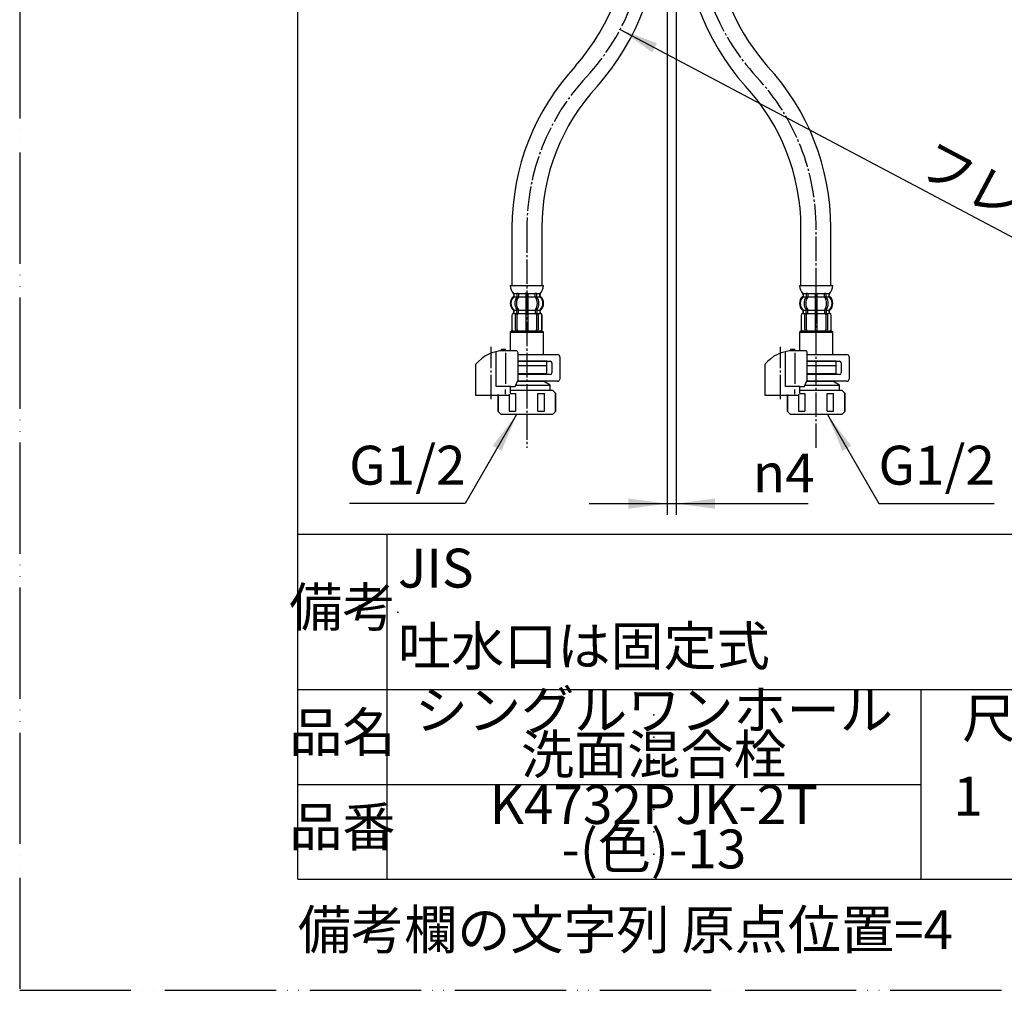
# Model space of a CAD drawing. Units: millimetres. Extents: x 0 to 1050, y 0 to 1485.
# Drawn here: x 0 to 443, y 0 to 436 of the extents above; entities that cross this region are included whole.
import ezdxf

# ---------------------------------------------------------------- set-up
doc = ezdxf.new("R2010")
doc.units = ezdxf.units.MM
doc.linetypes.add('DASH_CENTER', pattern=[14, 11, -1, 1, -1])
doc.linetypes.add('PHANTOM', pattern=[13, 10, -1, 0, -1, 0, -1])
doc.layers.add('1', color=7, linetype='Continuous')
doc.styles.add('CONVERTER_11', font='MS Mincho.ttf', dxfattribs={"width": 0.89})
doc.styles.add('CONVERTER_12', font='txt.shx', dxfattribs={"width": 0.9})
doc.dimstyles.new('ME10_DIM_12', dxfattribs={"dimtxt": 17.5, "dimasz": 17.5, "dimexe": 5, "dimexo": 0, "dimgap": 5, "dimtad": 1, "dimdsep": 46, "dimtxsty": 'CONVERTER_12', "dimsah": 1, "dimcen": 0.09, "dimclrd": 2, "dimclre": 2, "dimclrt": 7, "dimadec": 0, "dimazin": 0, "dimtfac": 1, "dimtdec": 4, "dimtix": 1, "dimtmove": 0, "dimatfit": 3, "dimfxl": 1, "dimtolj": 1, "dimtzin": 0, "dimarcsym": 0})
doc.dimstyles.get("Standard").update_dxf_attribs({"dimtxt": 0.18, "dimasz": 0.18, "dimexe": 0.18, "dimexo": 0.0625, "dimgap": 0.09, "dimtad": 0, "dimtih": 1, "dimtoh": 1, "dimdec": 4, "dimzin": 0, "dimdsep": 46, "dimtxsty": 'Standard', "dimcen": 0.09, "dimadec": 0, "dimazin": 0, "dimtfac": 1, "dimtdec": 4, "dimtofl": 0, "dimtmove": 0, "dimatfit": 3, "dimfxl": 1, "dimtolj": 1, "dimtzin": 0, "dimarcsym": 0})

# ---------------------------------------------------------------- blocks, each defined once
blk = doc.blocks.new('71-31A-C2__3', base_point=(503.63, 1196.63))
at = {"layer": '1', "color": 7, "linetype": 'Continuous'}
for p, q in [((223.97, 285.76), (241.7, 285.76)), ((242.7, 284.76), (242.7, 274.76)), ((223.97, 282.76), (238.4, 282.76)), ((239.2, 281.96), (239.2, 277.56)), ((238.4, 276.76), (223.97, 276.76)), ((241.7, 273.76), (223.65, 273.76))]:
    blk.add_line(p, q, dxfattribs=at)
for centre, radius, start, end in [((241.7, 284.76), 1, 0, 90), ((238.4, 281.96), 0.8, 0, 90), ((238.4, 277.56), 0.8, 270, 0), ((241.7, 274.76), 1, 270, 0)]:
    blk.add_arc(centre, radius, start, end, dxfattribs=at)
blk = doc.blocks.new('71-31A-C2__4', base_point=(643.63, 1147.05))
at = {"layer": '1', "color": 7, "linetype": 'Continuous'}
for p, q in [((353.98, 285.76), (371.72, 285.76)), ((372.72, 284.76), (372.72, 274.76)), ((674, 285.76), (669.7, 285.76)), ((669.7, 285.76), (669.7, 282.76)), ((674, 285.76), (674, 276.76)), ((682, 285.76), (674, 285.76)), ((682, 285.76), (682, 273.76)), ((686.3, 285.76), (682, 285.76)), ((686.3, 282.76), (686.3, 285.76)), ((353.98, 282.76), (368.42, 282.76)), ((369.22, 281.96), (369.22, 277.56)), ((669.7, 282.76), (674, 282.76)), ((682, 282.76), (686.3, 282.76)), ((368.42, 276.76), (353.98, 276.76)), ((674, 276.76), (669.7, 276.76)), ((669.7, 276.76), (669.7, 273.76)), ((674, 276.76), (674, 273.76)), ((686.3, 276.76), (682, 276.76)), ((686.3, 273.76), (686.3, 276.76)), ((371.72, 273.76), (353.66, 273.76)), ((669.7, 273.76), (674, 273.76)), ((674, 273.76), (682, 273.76)), ((682, 273.76), (686.3, 273.76))]:
    blk.add_line(p, q, dxfattribs=at)
for centre, radius, start, end in [((371.72, 284.76), 1, 0, 90), ((368.42, 281.96), 0.8, 0, 90), ((368.42, 277.56), 0.8, 270, 0), ((371.72, 274.76), 1, 270, 0)]:
    blk.add_arc(centre, radius, start, end, dxfattribs=at)
blk = doc.blocks.new('88-153B__5', base_point=(503.11, 410.63))
at = {"color": 7, "linetype": 'Continuous'}
for p, q in [((668.17, 287.76), (664.88, 287.76)), ((668.17, 287.76), (670.25, 287.76)), ((668.97, 287.76), (668.97, 274.76)), ((685.5, 287.76), (685.75, 287.76)), ((685.75, 287.76), (687.83, 287.76)), ((687.03, 274.76), (687.03, 287.76)), ((691.12, 287.76), (687.83, 287.76)), ((662.88, 285.76), (662.88, 271.76)), ((693.12, 271.76), (693.12, 285.76)), ((352.7, 271.46), (353.98, 274.46)), ((668.97, 274.76), (667.6, 272.08)), ((668.97, 274.76), (669.7, 274.76)), ((670.25, 277.26), (670.25, 276.76)), ((685.75, 276.76), (685.75, 277.26)), ((686.3, 274.76), (687.03, 274.76)), ((688.4, 272.08), (687.03, 274.76)), ((662.88, 271.76), (667.43, 271.76)), ((667.5, 271.89), (667.43, 271.76)), ((667.43, 271.76), (667.5, 271.76)), ((669.7, 274), (668.82, 272.79)), ((687.18, 272.79), (686.3, 274)), ((688.57, 271.76), (688.5, 271.89)), ((688.5, 271.76), (693.12, 271.76))]:
    blk.add_line(p, q, dxfattribs=at)
for centre, radius, start, end in [((664.88, 285.76), 2, 90, 180), ((691.12, 285.76), 2, 0, 90), ((347.67, 271.19), 16.27, 90, 141.584), ((352.98, 286.46), 1, 0, 90)]:
    blk.add_arc(centre, radius, start, end, dxfattribs=at)
at = {"layer": '1', "color": 2, "linetype": 'DASH_CENTER'}
blk.add_line((341.92, 265.65), (341.92, 289.25), dxfattribs=at)
at = {"layer": '1', "color": 7, "linetype": 'Continuous'}
for p, q in [((346.42, 287.96), (346.42, 287.41)), ((348.42, 287.96), (346.42, 287.96)), ((348.42, 287.46), (348.42, 287.96)), ((670.5, 287.76), (670.25, 287.76)), ((670.25, 287.76), (670.25, 285.76)), ((685.75, 287.76), (685.75, 285.76)), ((344.11, 271.46), (344.11, 287.06)), ((352.98, 287.46), (347.67, 287.46)), ((348.54, 272.55), (348.54, 286.55)), ((353.98, 274.46), (353.98, 286.46)), ((334.92, 281.3), (334.92, 267.46)), ((350.64, 271.46), (344.11, 271.46)), ((348.3, 268), (348.3, 270)), ((350.64, 268.46), (350.64, 271.46)), ((350.64, 271.46), (352.7, 271.46)), ((334.92, 267.46), (349.77, 267.46))]:
    blk.add_line(p, q, dxfattribs=at)
blk = doc.blocks.new('88-153B__6', base_point=(363.11, 460.21))
at = {"color": 7, "linetype": 'Continuous'}
blk.add_line((222.68, 271.46), (223.97, 274.46), dxfattribs=at)
for centre, radius, start, end in [((217.65, 271.19), 16.27, 90, 141.584), ((222.97, 286.46), 1, 0, 90)]:
    blk.add_arc(centre, radius, start, end, dxfattribs=at)
at = {"layer": '1', "color": 2, "linetype": 'DASH_CENTER'}
blk.add_line((211.9, 265.65), (211.9, 289.25), dxfattribs=at)
at = {"layer": '1', "color": 7, "linetype": 'Continuous'}
for p, q in [((218.4, 287.96), (216.4, 287.96)), ((216.4, 287.96), (216.4, 287.41)), ((218.4, 287.46), (218.4, 287.96)), ((214.09, 271.46), (214.09, 287.06)), ((222.97, 287.46), (217.65, 287.46)), ((218.53, 272.55), (218.53, 286.55)), ((223.97, 274.46), (223.97, 286.46)), ((204.9, 281.3), (204.9, 267.46)), ((220.62, 271.46), (214.09, 271.46)), ((218.28, 268), (218.28, 270)), ((220.62, 271.46), (222.68, 271.46)), ((220.62, 268.46), (220.62, 271.46)), ((204.9, 267.46), (219.75, 267.46))]:
    blk.add_line(p, q, dxfattribs=at)
blk = doc.blocks.new('35-158AK__7', base_point=(2872.81, 148.83))
at = {"color": 7, "linetype": 'Continuous'}
for p, q in [((236.9, 277.26), (236.9, 280.76)), ((215.01, 267.76), (215.01, 260.26)), ((220.01, 267.91), (220.01, 260.26)), ((222.9, 268.26), (222.9, 260.26)), ((232.9, 260.26), (232.9, 268.26)), ((235.8, 260.26), (235.8, 268.26)), ((240.8, 260.26), (240.8, 268.26)), ((216.4, 258.76), (214.9, 260.26)), ((220.01, 260.26), (222.9, 260.26)), ((232.9, 260.26), (235.8, 260.26)), ((240.9, 260.26), (239.4, 258.76))]:
    blk.add_line(p, q, dxfattribs=at)
at = {"layer": '1', "color": 7, "linetype": 'Continuous'}
for p, q in [((223.97, 280.76), (236.9, 280.76)), ((223.97, 277.26), (236.9, 277.26)), ((235.4, 277.26), (235.4, 277.01)), ((222.8, 272.03), (238.4, 272.03)), ((223.54, 273.76), (235.4, 273.76)), ((235.4, 274.01), (235.4, 273.76)), ((238.4, 272.03), (235.4, 273.76)), ((238.4, 269.76), (238.4, 272.03)), ((214.9, 267.76), (214.9, 260.26)), ((220.39, 268.26), (222.9, 268.26)), ((220.62, 269.76), (238.4, 269.76)), ((232.9, 268.26), (235.8, 268.26)), ((238.4, 269.76), (239.4, 269.76)), ((239.4, 269.76), (240.9, 268.26)), ((240.9, 268.26), (240.8, 268.26)), ((240.9, 260.26), (240.9, 268.26)), ((217.15, 258.76), (216.4, 258.76)), ((218.15, 258.76), (217.15, 258.76)), ((218.5, 258.76), (218.15, 258.76)), ((220.4, 258.76), (218.5, 258.76)), ((221.4, 258.76), (220.4, 258.76)), ((222.4, 258.76), (221.4, 258.76)), ((227.9, 258.76), (222.4, 258.76)), ((233.4, 258.76), (227.9, 258.76)), ((234.4, 258.76), (233.4, 258.76)), ((235.4, 258.76), (234.4, 258.76)), ((237.3, 258.76), (235.4, 258.76)), ((237.65, 258.76), (237.3, 258.76)), ((238.65, 258.76), (237.65, 258.76)), ((239.4, 258.76), (238.65, 258.76))]:
    blk.add_line(p, q, dxfattribs=at)
blk = doc.blocks.new('35-158AK__8', base_point=(2743.15, 148.83))
at = {"color": 7, "linetype": 'Continuous'}
for p, q in [((366.92, 277.26), (366.92, 280.76)), ((669, 280.76), (669, 277.26)), ((687, 277.26), (687, 280.76)), ((345.03, 267.76), (345.03, 260.26)), ((350.03, 267.91), (350.03, 260.26)), ((352.92, 268.26), (352.92, 260.26)), ((362.92, 260.26), (362.92, 268.26)), ((365.81, 260.26), (365.81, 268.26)), ((370.81, 260.26), (370.81, 268.26)), ((665.11, 268.26), (665.11, 260.26)), ((670.11, 268.26), (670.11, 260.26)), ((673, 268.26), (673, 260.26)), ((683, 260.26), (683, 268.26)), ((685.89, 260.26), (685.89, 268.26)), ((690.89, 260.26), (690.89, 268.26)), ((346.42, 258.76), (344.92, 260.26)), ((350.03, 260.26), (352.92, 260.26)), ((362.92, 260.26), (365.81, 260.26)), ((370.92, 260.26), (369.42, 258.76)), ((666.5, 258.76), (665, 260.26)), ((670.11, 260.26), (673, 260.26)), ((683, 260.26), (685.89, 260.26)), ((691, 260.26), (689.5, 258.76))]:
    blk.add_line(p, q, dxfattribs=at)
at = {"layer": '1', "color": 7, "linetype": 'Continuous'}
for p, q in [((353.98, 280.76), (366.92, 280.76)), ((669, 280.76), (674.03, 280.76)), ((682.03, 280.76), (687, 280.76)), ((353.98, 277.26), (366.92, 277.26)), ((365.42, 277.26), (365.42, 277.01)), ((669, 277.26), (674.03, 277.26)), ((670.5, 276.76), (670.5, 277.26)), ((682.03, 277.26), (687, 277.26)), ((685.5, 277.26), (685.5, 276.76)), ((352.81, 272.03), (368.42, 272.03)), ((353.56, 273.76), (365.42, 273.76)), ((365.42, 274.01), (365.42, 273.76)), ((368.42, 272.03), (365.42, 273.76)), ((368.42, 269.76), (368.42, 272.03)), ((670.5, 273.76), (667.5, 272.03)), ((667.5, 272.03), (667.5, 269.76)), ((667.5, 272.03), (688.5, 272.03)), ((670.5, 273.76), (685.5, 273.76)), ((688.5, 272.03), (685.5, 273.76)), ((688.5, 269.76), (688.5, 272.03)), ((344.92, 267.76), (344.92, 260.26)), ((350.4, 268.26), (352.92, 268.26)), ((350.64, 269.76), (368.42, 269.76)), ((362.92, 268.26), (365.81, 268.26)), ((368.42, 269.76), (369.42, 269.76)), ((369.42, 269.76), (370.92, 268.26)), ((370.92, 268.26), (370.81, 268.26)), ((370.92, 260.26), (370.92, 268.26)), ((665, 268.26), (666.5, 269.76)), ((665, 268.26), (665, 260.26)), ((665.11, 268.26), (665, 268.26)), ((666.5, 269.76), (678, 269.76)), ((670.11, 268.26), (673, 268.26)), ((678, 269.76), (688.5, 269.76)), ((683, 268.26), (685.89, 268.26)), ((688.5, 269.76), (689.5, 269.76)), ((689.5, 269.76), (691, 268.26)), ((691, 268.26), (690.89, 268.26)), ((691, 265.76), (691, 268.26)), ((691, 260.26), (691, 265.76)), ((347.17, 258.76), (346.42, 258.76)), ((348.17, 258.76), (347.17, 258.76)), ((348.52, 258.76), (348.17, 258.76)), ((350.42, 258.76), (348.52, 258.76)), ((351.42, 258.76), (350.42, 258.76)), ((352.42, 258.76), (351.42, 258.76)), ((357.92, 258.76), (352.42, 258.76)), ((363.42, 258.76), (357.92, 258.76)), ((364.42, 258.76), (363.42, 258.76)), ((365.42, 258.76), (364.42, 258.76)), ((367.32, 258.76), (365.42, 258.76)), ((367.67, 258.76), (367.32, 258.76)), ((368.67, 258.76), (367.67, 258.76)), ((369.42, 258.76), (368.67, 258.76)), ((667.25, 258.76), (666.5, 258.76)), ((668.25, 258.76), (667.25, 258.76)), ((668.6, 258.76), (668.25, 258.76)), ((670.5, 258.76), (668.6, 258.76)), ((671.5, 258.76), (670.5, 258.76)), ((672.5, 258.76), (671.5, 258.76)), ((678, 258.76), (672.5, 258.76)), ((683.5, 258.76), (678, 258.76)), ((684.5, 258.76), (683.5, 258.76)), ((685.5, 258.76), (684.5, 258.76)), ((687.4, 258.76), (685.5, 258.76)), ((687.75, 258.76), (687.4, 258.76)), ((688.75, 258.76), (687.75, 258.76)), ((689.5, 258.76), (688.75, 258.76))]:
    blk.add_line(p, q, dxfattribs=at)
blk = doc.blocks.new('35-158BX-1S', base_point=(2136.82, 1043.38))
for name, p in [('88-153B__6', (363.11, 460.21)), ('88-153B__5', (503.11, 410.63))]:
    blk.add_blockref(name, p)
at = {"layer": '1'}
for name, p in [('71-31A-C2__3', (503.63, 1196.63)), ('71-31A-C2__4', (643.63, 1147.05)), ('35-158AK__7', (2872.81, 148.83)), ('35-158AK__8', (2743.15, 148.83))]:
    blk.add_blockref(name, p, dxfattribs=at)
blk = doc.blocks.new('33-108AX-1__9', base_point=(243.18, 480.53))
at = {"layer": '1', "color": 7, "linetype": 'Continuous'}
for p, q in [((311.04, 483), (309.31, 548.98)), ((295.91, 548.58), (297.64, 482.65)), ((351.12, 342.8), (351.12, 342.8)), ((351.12, 316.75), (351.12, 342.8)), ((364.52, 316.75), (364.52, 342.8))]:
    blk.add_line(p, q, dxfattribs=at)
for centre, radius, start, end in [((412.87, 482.2), 115.23, 179.7796, 221.1892), ((412.87, 482.2), 101.83, 179.5533, 220.9629), ((257.82, 342.8), 106.7, 0, 42.9096), ((257.82, 342.8), 93.3, 0, 42.9096)]:
    blk.add_arc(centre, radius, start, end, dxfattribs=at)
blk = doc.blocks.new('33-71B-C2__10', base_point=(239.96, 665.02))
at = {"color": 7, "linetype": 'Continuous'}
for p, q in [((295.65, 575.09), (301.65, 575.26)), ((301.65, 575.26), (307.65, 575.44))]:
    blk.add_line(p, q, dxfattribs=at)
at = {"layer": '1', "color": 7, "linetype": 'Continuous'}
for p, q in [((301.65, 575.26), (295.65, 575.09)), ((307.65, 575.44), (301.65, 575.26)), ((307.65, 575.44), (308.16, 574.95)), ((295.17, 574.57), (295.65, 575.09)), ((295.22, 574.58), (295.17, 574.57)), ((295.17, 574.57), (295.31, 569.58)), ((295.22, 574.58), (295.37, 569.58)), ((299.16, 574.69), (297.72, 574.65)), ((297.72, 574.65), (297.86, 569.65)), ((299.16, 574.69), (299.31, 569.69)), ((305.61, 574.88), (304.16, 574.84)), ((304.31, 569.84), (304.16, 574.84)), ((305.75, 569.88), (305.61, 574.88)), ((308.16, 574.95), (308.11, 574.95)), ((308.25, 569.95), (308.11, 574.95)), ((308.31, 569.96), (308.16, 574.95)), ((295.83, 569.09), (295.31, 569.58)), ((295.31, 569.58), (295.37, 569.58)), ((295.83, 569.09), (296.33, 569.11)), ((301.82, 569.27), (296.33, 569.11)), ((297.86, 569.65), (299.31, 569.69)), ((307.32, 569.43), (301.82, 569.27)), ((304.31, 569.84), (305.75, 569.88)), ((307.32, 569.43), (307.82, 569.44)), ((308.31, 569.96), (307.82, 569.44)), ((308.25, 569.95), (308.31, 569.96))]:
    blk.add_line(p, q, dxfattribs=at)
for centre, radius, start, end in [((301.84, 568.77), 6.5, 91.6721, 114.292), ((301.84, 568.77), 6.5, 69.0522, 91.6721), ((306.9, 573.6), 1.81, 48.0693, 135.2749), ((296.51, 573.3), 1.81, 48.0693, 135.2749), ((296.58, 570.93), 1.81, 228.0693, 315.2749), ((301.63, 575.76), 6.5, 249.0522, 271.6721), ((301.63, 575.76), 6.5, 271.6721, 294.292), ((306.96, 571.23), 1.81, 228.0693, 315.2749)]:
    blk.add_arc(centre, radius, start, end, dxfattribs=at)
blk = doc.blocks.new('33-108X-2__11', base_point=(201.99, 888.03))
at = {"color": 7, "linetype": 'Continuous'}
for p, q in [((353.52, 313.11), (353.52, 311.91)), ((353.57, 311.66), (354.09, 311.66)), ((354.22, 313.11), (354.22, 311.91)), ((357.46, 313.11), (357.46, 311.76)), ((357.46, 311.76), (357.46, 305.76)), ((357.56, 313.36), (357.96, 313.36)), ((357.56, 311.66), (357.96, 311.66)), ((357.96, 313.36), (358.36, 313.36)), ((357.96, 311.66), (358.36, 311.66)), ((358.46, 311.76), (358.46, 313.11)), ((358.46, 305.76), (358.46, 311.76)), ((361.7, 311.91), (361.7, 313.11)), ((361.84, 311.66), (362.36, 311.66)), ((362.41, 311.91), (362.41, 313.11)), ((352.13, 304.67), (352.13, 305.54)), ((353.52, 304.62), (353.52, 305.6)), ((353.57, 305.86), (354.09, 305.86)), ((354.22, 304.26), (354.22, 305.6)), ((357.46, 305.76), (357.46, 304.26)), ((357.56, 305.86), (357.96, 305.86)), ((357.96, 305.86), (358.36, 305.86)), ((358.46, 304.26), (358.46, 305.76)), ((361.7, 305.6), (361.7, 304.26)), ((361.84, 305.86), (362.36, 305.86)), ((362.41, 305.6), (362.41, 304.62)), ((363.79, 305.54), (363.79, 304.67)), ((351.16, 303.36), (351.16, 297.16)), ((351.23, 303.36), (351.23, 297.16)), ((352.88, 296.96), (352.88, 303.56)), ((353.57, 304.36), (354.13, 304.36)), ((353.59, 296.96), (353.59, 303.56)), ((357.46, 304.26), (357.46, 296.26)), ((357.56, 304.36), (357.96, 304.36)), ((357.96, 304.36), (358.36, 304.36)), ((358.46, 296.26), (358.46, 304.26)), ((361.8, 304.36), (362.36, 304.36)), ((362.34, 303.56), (362.34, 296.96)), ((363.05, 303.56), (363.05, 296.96)), ((364.7, 297.16), (364.7, 303.36)), ((364.76, 297.16), (364.76, 303.36))]:
    blk.add_line(p, q, dxfattribs=at)
for centre, radius, start, end in [((354.78, 308.76), 4, 134.4214, 225.6402), ((351.63, 311.98), 0.5, 314.4214, 360), ((352, 313.26), 0.1, 22.0737, 90), ((351.63, 313.11), 0.5, 0, 22.0737), ((357.74, 308.76), 5.18, 146.2456, 213.7544), ((358.45, 308.76), 5.18, 146.2456, 213.7544), ((353.02, 311.91), 0.5, 326.2456, 341.8773), ((353.02, 313.11), 0.5, 17.496, 32.9514), ((353.02, 313.11), 0.5, 0, 17.496), ((353.02, 311.91), 0.5, 341.8773, 360), ((353.72, 313.11), 0.5, 0, 32.9514), ((353.72, 311.91), 0.5, 326.2456, 0), ((356.96, 313.11), 0.5, 17.496, 32.9514), ((356.96, 313.11), 0.5, 360, 17.496), ((358.96, 313.11), 0.5, 162.504, 180), ((358.96, 313.11), 0.5, 147.0486, 162.504), ((362.2, 313.11), 0.5, 147.0486, 180), ((362.2, 311.91), 0.5, 180, 213.7544), ((357.48, 308.76), 5.18, 326.2456, 33.7544), ((362.91, 313.11), 0.5, 162.504, 180), ((362.91, 311.91), 0.5, 180, 198.1227), ((362.91, 313.11), 0.5, 147.0486, 162.504), ((362.91, 311.91), 0.5, 198.1227, 213.7544), ((358.19, 308.76), 5.18, 326.2456, 33.7544), ((364.3, 313.11), 0.5, 157.9263, 180), ((364.3, 311.98), 0.5, 180, 225.5786), ((363.93, 313.26), 0.1, 90, 157.9263), ((361.14, 308.76), 4, 314.3598, 45.5786), ((351.63, 305.54), 0.5, 0, 45.6402), ((353.02, 305.6), 0.5, 18.1227, 33.7544), ((353.02, 305.6), 0.5, 0, 18.1227), ((353.72, 305.6), 0.5, 0, 33.7544), ((362.2, 305.6), 0.5, 146.2456, 180), ((362.91, 305.6), 0.5, 161.8773, 180), ((362.91, 305.6), 0.5, 146.2456, 161.8773), ((364.29, 305.54), 0.5, 134.3598, 180), ((352.06, 303.36), 0.9, 110.9248, 180), ((352.13, 303.36), 0.9, 110.7733, 180), ((351.56, 304.67), 0.5, 290.9248, 0), ((351.63, 304.67), 0.5, 290.7733, 0), ((353.58, 303.56), 0.7, 117.9071, 180), ((353.02, 304.62), 0.5, 297.9071, 313.8713), ((353.02, 304.62), 0.5, 313.8713, 0), ((353.59, 304.18), 0.183, 95.871, 120.9917), ((354.29, 303.56), 0.7, 95.0524, 180), ((354.11, 304.24), 0.119, 43.2267, 78.73), ((354.29, 303.56), 0.7, 90, 95.0524), ((361.64, 303.56), 0.7, 84.9476, 90), ((361.64, 303.56), 0.7, 0, 84.9476), ((361.82, 304.24), 0.119, 101.27, 136.7733), ((362.34, 304.18), 0.183, 59.0083, 84.129), ((362.91, 304.62), 0.5, 180, 226.1287), ((362.91, 304.62), 0.5, 226.1287, 242.0929), ((362.35, 303.56), 0.7, 0, 62.0929), ((364.29, 304.67), 0.5, 180, 249.2267), ((364.36, 304.67), 0.5, 180, 249.0752), ((363.8, 303.36), 0.9, 0, 69.2267), ((363.86, 303.36), 0.9, 0, 69.0752), ((352.06, 297.16), 0.9, 180, 270), ((352.13, 297.16), 0.9, 180, 270), ((353.58, 296.96), 0.7, 180, 270), ((354.29, 296.96), 0.7, 180, 270), ((361.64, 296.96), 0.7, 270, 0), ((362.35, 296.96), 0.7, 270, 0), ((363.8, 297.16), 0.9, 270, 0), ((363.86, 297.16), 0.9, 270, 0)]:
    blk.add_arc(centre, radius, start, end, dxfattribs=at)
at = {"layer": '1', "color": 7, "linetype": 'Continuous'}
for p, q in [((350.48, 316.76), (357.96, 316.76)), ((357.96, 316.76), (365.45, 316.76)), ((352.06, 312.77), (352.06, 312.2)), ((352.13, 313.26), (352.88, 313.26)), ((352.13, 313.11), (352.13, 311.98)), ((352.13, 311.76), (353.49, 311.76)), ((352.88, 313.26), (353.49, 313.26)), ((353.57, 313.36), (354.09, 313.36)), ((354.22, 313.26), (357.44, 313.26)), ((354.22, 311.76), (357.46, 311.76)), ((358.46, 311.76), (361.7, 311.76)), ((358.49, 313.26), (361.7, 313.26)), ((361.84, 313.36), (362.36, 313.36)), ((362.43, 313.26), (363.05, 313.26)), ((362.43, 311.76), (363.8, 311.76)), ((363.05, 313.26), (363.8, 313.26)), ((363.8, 311.98), (363.8, 313.11)), ((363.86, 312.2), (363.86, 312.77)), ((352.13, 305.76), (353.49, 305.76)), ((354.22, 305.76), (357.46, 305.76)), ((358.46, 305.76), (361.7, 305.76)), ((362.43, 305.76), (363.79, 305.76)), ((352.06, 305.32), (352.06, 304.67)), ((352.06, 304.26), (352.13, 304.26)), ((352.13, 304.26), (353.36, 304.26)), ((354.29, 304.26), (357.46, 304.26)), ((358.46, 304.26), (361.64, 304.26)), ((362.56, 304.26), (363.8, 304.26)), ((363.79, 304.26), (363.86, 304.26)), ((363.86, 304.67), (363.86, 305.32)), ((352.06, 296.26), (352.3, 296.26)), ((352.3, 296.26), (353.58, 296.26)), ((353.58, 296.26), (362.35, 296.26)), ((360.74, 296.26), (361.63, 296.26)), ((362.35, 296.26), (363.63, 296.26)), ((363.63, 296.26), (363.86, 296.26))]:
    blk.add_line(p, q, dxfattribs=at)
for centre, radius, start, end in [((356.37, 316.98), 5.9, 182.1671, 221.6831), ((359.55, 316.98), 5.9, 318.3169, 357.8329), ((354.46, 308.76), 4, 130.1286, 180), ((351.56, 312.2), 0.5, 310.1286, 0), ((351.56, 312.77), 0.5, 0, 35.7393), ((364.36, 312.77), 0.5, 144.2607, 180), ((364.36, 312.2), 0.5, 180, 229.8714), ((361.46, 308.76), 4, 360, 49.8714), ((354.46, 308.76), 4, 180, 229.8714), ((351.56, 305.32), 0.5, 0, 49.8714), ((364.36, 305.32), 0.5, 130.1286, 180), ((361.46, 308.76), 4, 310.1286, 360)]:
    blk.add_arc(centre, radius, start, end, dxfattribs=at)
blk = doc.blocks.new('33-70A-C2__12', base_point=(30.89, 473.9))
at = {"color": 7, "linetype": 'Continuous'}
for p, q in [((350.92, 296.26), (350.42, 295.76)), ((350.42, 295.76), (350.42, 287.46)), ((364.92, 296.26), (350.92, 296.26)), ((365.42, 295.76), (364.92, 296.26)), ((365.42, 285.76), (365.42, 295.76)), ((366.92, 280.76), (366.92, 282.76))]:
    blk.add_line(p, q, dxfattribs=at)
at = {"layer": '1', "color": 7, "linetype": 'Continuous'}
for p, q in [((350.42, 295.76), (365.42, 295.76)), ((366.92, 282.76), (353.92, 282.76))]:
    blk.add_line(p, q, dxfattribs=at)
blk = doc.blocks.new('33-108X-2__13', base_point=(197.75, 1119.99))
at = {"color": 7, "linetype": 'Continuous'}
for p, q in [((295.1, 568.17), (295.28, 561.97)), ((295.17, 568.17), (295.35, 561.97)), ((297, 561.82), (296.81, 568.42)), ((297.71, 561.84), (297.52, 568.44)), ((301.37, 569.25), (301.6, 561.26)), ((302.6, 561.29), (302.37, 569.28)), ((306.27, 568.7), (306.46, 562.1)), ((306.97, 568.72), (307.17, 562.12)), ((308.81, 562.37), (308.63, 568.56)), ((308.88, 562.37), (308.69, 568.57)), ((296.32, 559.82), (296.29, 560.69)), ((297.7, 559.8), (297.67, 560.78)), ((298.27, 561.06), (297.72, 561.04)), ((298.27, 559.56), (297.76, 559.54)), ((298.41, 559.82), (298.37, 561.16)), ((301.6, 561.26), (301.65, 559.76)), ((301.65, 559.76), (301.82, 553.76)), ((302.11, 561.17), (301.71, 561.16)), ((302.15, 559.67), (301.75, 559.66)), ((302.51, 561.18), (302.11, 561.17)), ((302.55, 559.68), (302.15, 559.67)), ((302.65, 559.79), (302.6, 561.29)), ((302.82, 553.79), (302.65, 559.79)), ((305.84, 561.38), (305.88, 560.04)), ((306.5, 561.3), (305.94, 561.28)), ((306.54, 559.8), (306.03, 559.78)), ((306.56, 561.04), (306.59, 560.06)), ((307.94, 561.03), (307.97, 560.16)), ((297.88, 553.49), (297.92, 552.3)), ((298.44, 553.76), (297.93, 553.75)), ((298.59, 553.51), (298.62, 552.32)), ((301.82, 553.76), (301.86, 552.41)), ((302.32, 553.87), (301.92, 553.86)), ((302.72, 553.89), (302.32, 553.87)), ((302.86, 552.44), (302.82, 553.79)), ((306.1, 552.53), (306.07, 553.73)), ((306.71, 554), (306.2, 553.99)), ((306.81, 552.55), (306.77, 553.75)), ((302.37, 552.17), (301.97, 552.16)), ((302.77, 552.19), (302.37, 552.17))]:
    blk.add_line(p, q, dxfattribs=at)
for centre, radius, start, end in [((296, 568.2), 0.9, 91.6721, 181.6721), ((296.07, 568.2), 0.9, 91.6721, 181.6721), ((297.51, 568.44), 0.7, 91.6721, 181.6721), ((298.22, 568.46), 0.7, 91.6721, 181.6721), ((305.57, 568.68), 0.7, 1.6721, 91.6721), ((306.27, 568.7), 0.7, 1.6721, 91.6721), ((307.73, 568.54), 0.9, 1.6721, 91.6721), ((307.8, 568.54), 0.9, 1.6721, 91.6721), ((305.76, 562.08), 0.7, 276.7245, 1.6721), ((306.47, 562.1), 0.7, 299.5792, 1.6721), ((307.91, 562.34), 0.9, 292.4454, 1.6721), ((307.98, 562.34), 0.9, 292.5969, 1.6721), ((299.06, 556.68), 4, 136.0319, 227.2507), ((296.18, 562), 0.9, 181.6721, 250.7473), ((296.25, 562), 0.9, 181.6721, 250.8988), ((295.72, 560.68), 0.5, 1.6721, 70.7473), ((295.79, 560.68), 0.5, 1.6721, 70.8988), ((295.82, 559.8), 0.5, 316.0319, 1.6721), ((302.01, 556.77), 5.18, 147.9177, 215.4265), ((297.7, 561.84), 0.7, 181.6721, 243.765), ((297.17, 560.77), 0.5, 47.8008, 63.765), ((297.17, 560.77), 0.5, 1.6721, 47.8008), ((302.72, 556.79), 5.18, 147.9177, 215.4265), ((297.2, 559.78), 0.5, 327.9177, 343.5494), ((297.73, 561.22), 0.183, 240.6804, 265.8011), ((297.2, 559.78), 0.5, 343.5494, 1.6721), ((298.41, 561.86), 0.7, 181.6721, 266.6197), ((298.25, 561.17), 0.119, 282.9421, 318.4454), ((297.91, 559.8), 0.5, 327.9177, 1.6721), ((298.41, 561.86), 0.7, 266.6197, 271.6721), ((305.76, 562.08), 0.7, 271.6721, 276.7245), ((305.96, 561.4), 0.119, 224.8988, 260.4021), ((306.38, 560.05), 0.5, 181.6721, 215.4265), ((301.75, 556.76), 5.18, 327.9177, 35.4265), ((306.47, 561.48), 0.183, 277.5431, 302.6638), ((307.06, 561.06), 0.5, 135.5434, 181.6721), ((307.09, 560.07), 0.5, 181.6721, 199.7948), ((307.09, 560.07), 0.5, 199.7948, 215.4265), ((302.46, 556.78), 5.18, 327.9177, 35.4265), ((307.06, 561.06), 0.5, 119.5792, 135.5434), ((308.44, 561.05), 0.5, 112.4454, 181.6721), ((308.47, 560.17), 0.5, 181.6721, 227.3123), ((308.51, 561.05), 0.5, 112.5969, 181.6721), ((305.41, 556.86), 4, 316.0935, 47.3123), ((296, 553.37), 0.5, 1.6721, 47.2507), ((297.38, 553.47), 0.5, 19.7948, 35.4265), ((297.38, 553.47), 0.5, 1.6721, 19.7948), ((298.09, 553.5), 0.5, 1.6721, 35.4265), ((306.57, 553.74), 0.5, 147.9177, 181.6721), ((307.27, 553.76), 0.5, 163.5494, 181.6721), ((307.27, 553.76), 0.5, 147.9177, 163.5494), ((308.66, 553.74), 0.5, 136.0935, 181.6721), ((296.41, 552.1), 0.1, 271.6721, 339.5984), ((296.03, 552.24), 0.5, 339.5984, 1.6721), ((297.42, 552.28), 0.5, 328.7207, 344.1761), ((297.42, 552.28), 0.5, 344.1761, 1.6721), ((298.13, 552.3), 0.5, 328.7207, 1.6721), ((301.36, 552.4), 0.5, 328.7207, 344.1761), ((301.36, 552.4), 0.5, 344.1761, 1.6721), ((303.36, 552.45), 0.5, 181.6721, 199.1681), ((303.36, 552.45), 0.5, 199.1681, 214.6235), ((306.6, 552.55), 0.5, 181.6721, 214.6235), ((307.31, 552.57), 0.5, 181.6721, 199.1681), ((307.31, 552.57), 0.5, 199.1681, 214.6235), ((308.69, 552.61), 0.5, 181.6721, 203.7458), ((308.33, 552.45), 0.1, 203.7458, 271.6721)]:
    blk.add_arc(centre, radius, start, end, dxfattribs=at)
at = {"layer": '1', "color": 7, "linetype": 'Continuous'}
for p, q in [((296.21, 569.1), (295.97, 569.1)), ((297.49, 569.14), (296.21, 569.1)), ((306.25, 569.4), (297.49, 569.14)), ((305.54, 569.37), (304.65, 569.35)), ((307.53, 569.43), (306.25, 569.4)), ((307.77, 569.44), (307.53, 569.43)), ((296.28, 561.1), (296.21, 561.1)), ((296.22, 560.69), (296.24, 560.04)), ((297.51, 561.14), (296.27, 561.1)), ((297.68, 559.64), (296.32, 559.6)), ((301.65, 559.76), (298.41, 559.66)), ((301.6, 561.26), (298.43, 561.16)), ((305.78, 561.38), (302.6, 561.29)), ((305.89, 559.88), (302.65, 559.79)), ((307.97, 559.94), (306.62, 559.9)), ((307.93, 561.44), (306.7, 561.41)), ((308, 561.44), (307.93, 561.44)), ((308.03, 560.38), (308.01, 561.04)), ((296.44, 553.16), (296.45, 552.59)), ((297.85, 553.64), (296.49, 553.6)), ((296.5, 553.39), (296.53, 552.25)), ((301.82, 553.76), (298.59, 553.67)), ((306.06, 553.88), (302.82, 553.79)), ((308.15, 553.94), (306.79, 553.9)), ((308.19, 552.6), (308.16, 553.73)), ((308.25, 552.94), (308.23, 553.51)), ((302.47, 548.78), (294.99, 548.56)), ((297.28, 552.13), (296.54, 552.1)), ((297.9, 552.14), (297.28, 552.13)), ((298.49, 552.06), (297.98, 552.05)), ((301.84, 552.26), (298.63, 552.17)), ((309.95, 548.99), (302.47, 548.78)), ((306.1, 552.38), (302.89, 552.29)), ((306.76, 552.3), (306.25, 552.29)), ((307.45, 552.42), (306.83, 552.41)), ((308.2, 552.45), (307.45, 552.42))]:
    blk.add_line(p, q, dxfattribs=at)
for centre, radius, start, end in [((298.74, 556.67), 4, 131.8007, 181.6721), ((295.74, 560.02), 0.5, 311.8007, 1.6721), ((308.53, 560.4), 0.5, 181.6721, 231.5435), ((305.73, 556.88), 4, 1.6721, 51.5435), ((298.74, 556.67), 4, 181.6721, 231.5435), ((295.94, 553.15), 0.5, 1.6721, 51.5435), ((308.73, 553.52), 0.5, 131.8007, 181.6721), ((305.73, 556.88), 4, 311.8007, 1.6721), ((300.89, 548.51), 5.9, 139.989, 179.505), ((295.95, 552.58), 0.5, 325.9328, 1.6721), ((308.75, 552.95), 0.5, 181.6721, 217.4114), ((304.06, 548.6), 5.9, 3.8392, 43.3552)]:
    blk.add_arc(centre, radius, start, end, dxfattribs=at)
blk = doc.blocks.new('33-108CX-310__14', base_point=(-381.42, 972.28))
for name, p in [('33-108X-2__13', (197.75, 1119.99)), ('33-108X-2__11', (201.99, 888.03))]:
    blk.add_blockref(name, p)
at = {"layer": '1'}
for name, p in [('33-71B-C2__10', (239.96, 665.02)), ('33-108AX-1__9', (243.18, 480.53)), ('33-70A-C2__12', (30.89, 473.9))]:
    blk.add_blockref(name, p, dxfattribs=at)
blk = doc.blocks.new('33-108AX-1__15', base_point=(455.36, 655.11))
at = {"layer": '1', "color": 7, "linetype": 'Continuous'}
for p, q in [((221.25, 342.8), (221.25, 316.76)), ((234.65, 342.8), (234.65, 316.76))]:
    blk.add_line(p, q, dxfattribs=at)
for centre, radius, start, end in [((172.9, 482.21), 101.83, 319.0371, 0.4467), ((172.9, 482.21), 115.23, 318.8108, 0.2204), ((327.95, 342.8), 106.7, 137.0904, 180), ((327.95, 342.8), 93.3, 137.0904, 180)]:
    blk.add_arc(centre, radius, start, end, dxfattribs=at)
blk = doc.blocks.new('33-108X-2__17', base_point=(421.1, 1154.55))
at = {"color": 7, "linetype": 'Continuous'}
for p, q in [((223.5, 313.11), (223.5, 311.91)), ((223.56, 311.66), (224.07, 311.66)), ((224.21, 313.11), (224.21, 311.91)), ((227.45, 313.11), (227.45, 311.76)), ((227.45, 311.76), (227.45, 305.76)), ((227.55, 313.36), (227.95, 313.36)), ((227.55, 311.66), (227.95, 311.66)), ((227.95, 313.36), (228.35, 313.36)), ((227.95, 311.66), (228.35, 311.66)), ((228.45, 311.76), (228.45, 313.11)), ((228.45, 305.76), (228.45, 311.76)), ((231.69, 311.91), (231.69, 313.11)), ((231.83, 311.66), (232.34, 311.66)), ((232.4, 311.91), (232.4, 313.11)), ((222.12, 304.67), (222.12, 305.54)), ((223.5, 304.62), (223.5, 305.6)), ((223.56, 305.86), (224.07, 305.86)), ((224.21, 304.26), (224.21, 305.6)), ((227.45, 305.76), (227.45, 304.26)), ((227.55, 305.86), (227.95, 305.86)), ((227.95, 305.86), (228.35, 305.86)), ((228.45, 304.26), (228.45, 305.76)), ((231.69, 305.6), (231.69, 304.26)), ((231.83, 305.86), (232.34, 305.86)), ((232.4, 305.6), (232.4, 304.62)), ((233.78, 305.54), (233.78, 304.67)), ((221.15, 303.36), (221.15, 297.16)), ((221.22, 303.36), (221.22, 297.16)), ((222.86, 296.96), (222.86, 303.56)), ((223.56, 304.36), (224.11, 304.36)), ((223.57, 296.96), (223.57, 303.56)), ((227.45, 304.26), (227.45, 296.26)), ((227.55, 304.36), (227.95, 304.36)), ((227.95, 304.36), (228.35, 304.36)), ((228.45, 296.26), (228.45, 304.26)), ((231.78, 304.36), (232.34, 304.36)), ((232.33, 303.56), (232.33, 296.96)), ((233.03, 303.56), (233.03, 296.96)), ((234.68, 297.16), (234.68, 303.36)), ((234.75, 297.16), (234.75, 303.36))]:
    blk.add_line(p, q, dxfattribs=at)
for centre, radius, start, end in [((224.77, 308.76), 4, 134.4214, 225.6402), ((221.62, 311.98), 0.5, 314.4214, 360), ((221.99, 313.26), 0.1, 22.0737, 90), ((221.62, 313.11), 0.5, 0, 22.0737), ((227.72, 308.76), 5.18, 146.2456, 213.7544), ((228.43, 308.76), 5.18, 146.2456, 213.7544), ((223, 313.11), 0.5, 17.496, 32.9514), ((223, 311.91), 0.5, 326.2456, 341.8773), ((223, 313.11), 0.5, 0, 17.496), ((223, 311.91), 0.5, 341.8773, 0), ((223.71, 313.11), 0.5, 0, 32.9514), ((223.71, 311.91), 0.5, 326.2456, 0), ((226.95, 313.11), 0.5, 17.496, 32.9514), ((226.95, 313.11), 0.5, 360, 17.496), ((228.95, 313.11), 0.5, 162.504, 180), ((228.95, 313.11), 0.5, 147.0486, 162.504), ((232.19, 313.11), 0.5, 147.0486, 180), ((232.19, 311.91), 0.5, 180, 213.7544), ((227.47, 308.76), 5.18, 326.2456, 33.7544), ((232.9, 313.11), 0.5, 162.504, 180), ((232.9, 311.91), 0.5, 180, 198.1227), ((232.9, 313.11), 0.5, 147.0486, 162.504), ((232.9, 311.91), 0.5, 198.1227, 213.7544), ((228.17, 308.76), 5.18, 326.2456, 33.7544), ((234.28, 313.11), 0.5, 157.9263, 180), ((234.28, 311.98), 0.5, 180, 225.5786), ((233.91, 313.26), 0.1, 90, 157.9263), ((231.13, 308.76), 4, 314.3598, 45.5786), ((221.62, 305.54), 0.5, 0, 45.6402), ((223, 305.6), 0.5, 18.1227, 33.7544), ((223, 305.6), 0.5, 360, 18.1227), ((223.71, 305.6), 0.5, 360, 33.7544), ((232.19, 305.6), 0.5, 146.2456, 180), ((232.9, 305.6), 0.5, 161.8773, 180), ((232.9, 305.6), 0.5, 146.2456, 161.8773), ((234.28, 305.54), 0.5, 134.3598, 180), ((222.05, 303.36), 0.9, 110.9248, 180), ((222.12, 303.36), 0.9, 110.7733, 180), ((221.55, 304.67), 0.5, 290.9248, 0), ((221.62, 304.67), 0.5, 290.7733, 0), ((223.56, 303.56), 0.7, 117.9071, 180), ((223, 304.62), 0.5, 297.9071, 313.8713), ((223, 304.62), 0.5, 313.8713, 0), ((223.58, 304.18), 0.183, 95.871, 120.9917), ((224.27, 303.56), 0.7, 95.0524, 180), ((224.09, 304.24), 0.119, 43.2267, 78.73), ((224.27, 303.56), 0.7, 90, 95.0524), ((231.63, 303.56), 0.7, 84.9476, 90), ((231.63, 303.56), 0.7, 0, 84.9476), ((231.81, 304.24), 0.119, 101.27, 136.7733), ((232.32, 304.18), 0.183, 59.0083, 84.129), ((232.9, 304.62), 0.5, 180, 226.1287), ((232.9, 304.62), 0.5, 226.1287, 242.0929), ((232.33, 303.56), 0.7, 0, 62.0929), ((234.28, 304.67), 0.5, 180, 249.2267), ((234.35, 304.67), 0.5, 180, 249.0752), ((233.78, 303.36), 0.9, 0, 69.2267), ((233.85, 303.36), 0.9, 0, 69.0752), ((222.05, 297.16), 0.9, 180, 270), ((222.12, 297.16), 0.9, 180, 270), ((223.56, 296.96), 0.7, 180, 270), ((224.27, 296.96), 0.7, 180, 270), ((231.63, 296.96), 0.7, 270, 0), ((232.33, 296.96), 0.7, 270, 0), ((233.78, 297.16), 0.9, 270, 0), ((233.85, 297.16), 0.9, 270, 0)]:
    blk.add_arc(centre, radius, start, end, dxfattribs=at)
at = {"layer": '1', "color": 7, "linetype": 'Continuous'}
for p, q in [((220.46, 316.76), (227.95, 316.76)), ((227.95, 316.76), (235.43, 316.76)), ((222.05, 312.77), (222.05, 312.2)), ((222.12, 313.26), (222.86, 313.26)), ((222.12, 313.11), (222.12, 311.98)), ((222.12, 311.76), (223.48, 311.76)), ((222.86, 313.26), (223.48, 313.26)), ((223.56, 313.36), (224.07, 313.36)), ((224.21, 313.26), (227.43, 313.26)), ((224.21, 311.76), (227.45, 311.76)), ((228.45, 311.76), (231.69, 311.76)), ((228.47, 313.26), (231.69, 313.26)), ((231.83, 313.36), (232.34, 313.36)), ((232.42, 313.26), (233.03, 313.26)), ((232.42, 311.76), (233.78, 311.76)), ((233.03, 313.26), (233.78, 313.26)), ((233.78, 311.98), (233.78, 313.11)), ((233.85, 312.2), (233.85, 312.77)), ((222.12, 305.76), (223.48, 305.76)), ((224.21, 305.76), (227.45, 305.76)), ((228.45, 305.76), (231.69, 305.76)), ((232.42, 305.76), (233.78, 305.76)), ((222.05, 305.32), (222.05, 304.67)), ((222.05, 304.26), (222.12, 304.26)), ((222.12, 304.26), (223.35, 304.26)), ((224.27, 304.26), (227.45, 304.26)), ((228.45, 304.26), (231.63, 304.26)), ((232.55, 304.26), (233.78, 304.26)), ((233.78, 304.26), (233.85, 304.26)), ((233.85, 304.67), (233.85, 305.32)), ((222.05, 296.26), (222.28, 296.26)), ((222.28, 296.26), (223.56, 296.26)), ((223.56, 296.26), (232.33, 296.26)), ((224.28, 296.26), (225.17, 296.26)), ((232.33, 296.26), (233.61, 296.26)), ((233.61, 296.26), (233.85, 296.26))]:
    blk.add_line(p, q, dxfattribs=at)
for centre, radius, start, end in [((226.36, 316.98), 5.9, 182.1671, 221.6831), ((229.54, 316.98), 5.9, 318.3169, 357.8329), ((224.45, 308.76), 4, 130.1286, 180), ((221.55, 312.2), 0.5, 310.1286, 0), ((221.55, 312.77), 0.5, 0, 35.7393), ((234.35, 312.77), 0.5, 144.2607, 180), ((234.35, 312.2), 0.5, 180, 229.8714), ((231.45, 308.76), 4, 0, 49.8714), ((224.45, 308.76), 4, 180, 229.8714), ((221.55, 305.32), 0.5, 0, 49.8714), ((234.35, 305.32), 0.5, 130.1286, 180), ((231.45, 308.76), 4, 310.1286, 0)]:
    blk.add_arc(centre, radius, start, end, dxfattribs=at)
blk = doc.blocks.new('33-70A-C2__18', base_point=(293.1, 751.61))
at = {"color": 7, "linetype": 'Continuous'}
for p, q in [((220.9, 296.26), (220.4, 295.76)), ((220.4, 295.76), (220.4, 287.46)), ((234.9, 296.26), (220.9, 296.26)), ((235.4, 295.76), (234.9, 296.26)), ((235.4, 285.76), (235.4, 295.76)), ((236.9, 280.76), (236.9, 282.76))]:
    blk.add_line(p, q, dxfattribs=at)
at = {"layer": '1', "color": 7, "linetype": 'Continuous'}
for p, q in [((220.4, 295.76), (235.4, 295.76)), ((236.9, 282.76), (223.97, 282.76))]:
    blk.add_line(p, q, dxfattribs=at)
blk = doc.blocks.new('33-108CX-310__20', base_point=(252.58, 522.4))
blk.add_blockref('33-108X-2__17', (421.1, 1154.55))
at = {"layer": '1'}
for name, p in [('33-108AX-1__15', (455.36, 655.11)), ('33-70A-C2__18', (293.1, 751.61))]:
    blk.add_blockref(name, p, dxfattribs=at)
blk = doc.blocks.new('開示A4')
at = {"layer": '1', "color": 4, "linetype": 'PHANTOM'}
for p, q in [((0, 297), (0, 0)), ((0, 0), (210, 0))]:
    blk.add_line(p, q, dxfattribs=at)
at = {"layer": '1', "color": 7, "linetype": 'Continuous'}
for p, q in [((25, 10), (25, 148.5)), ((25, 41), (200, 41)), ((200, 27), (25, 27)), ((25, 10), (105, 10))]:
    blk.add_line(p, q, dxfattribs=at)
at = {"layer": '1', "color": 2, "linetype": 'Continuous'}
for p, q in [((33, 41), (33, 27)), ((33, 27), (33, 10)), ((81, 27), (81, 10)), ((25, 18.5), (81, 18.5))]:
    blk.add_line(p, q, dxfattribs=at)
at = {"layer": '1', "color": 4}
for p in [(34, 34), (57, 24.75), (57, 22.75), (57, 20.75), (85.25, 17), (57, 16.25), (57, 14.25), (57, 12.25)]:
    blk.add_point(p, dxfattribs=at)
at = {"layer": '1', "color": 2, "char_height": 3.5, "attachment_point": 5, "style": 'CONVERTER_11'}
for s, insert, line_spacing_factor in [('備考', (29, 34), 0.454545), ('尺度', (89.5, 24), 0.545455), ('品名', (29, 22.75), 0.727273), ('品番', (29, 14.25), 0.727273)]:
    blk.add_mtext(s, dxfattribs=dict(at, insert=insert, line_spacing_factor=line_spacing_factor))
at = {"layer": '1', "color": 250, "insert": (25, 5), "char_height": 3.5, "attachment_point": 4, "line_spacing_factor": 0.545455, "style": 'CONVERTER_11'}
blk.add_mtext('備考欄の文字列 原点位置=4', dxfattribs=at)
blk = doc.blocks.new('*D43')
at = {"layer": '1', "color": 2, "linetype": 'Continuous'}
for p, q in [((291, 455.66), (291, 213.76)), ((295, 455.66), (295, 213.76)), ((256, 218.76), (291, 218.76)), ((291, 218.76), (295, 218.76)), ((295, 218.76), (354.36, 218.76))]:
    blk.add_line(p, q, dxfattribs=at)
at = {"layer": '1', "color": 2}
for points in [[(273.5, 216.45), (273.5, 221.06), (291, 218.76)], [(312.5, 221.06), (312.5, 216.45), (295, 218.76)]]:
    blk.add_solid(points, dxfattribs=at)
at = {"layer": '1', "color": 7, "insert": (329.51, 223.76), "char_height": 17.5, "attachment_point": 7, "rotation": 0.0001, "line_spacing_factor": 0.60024, "style": 'CONVERTER_12'}
blk.add_mtext('\\C7;{\\Fgdt;n}\\C7;4', dxfattribs=at)
blk = doc.blocks.new('*D59')
at = {"layer": '1', "color": 2, "linetype": 'Continuous'}
blk.add_line((269.84, 431.87), (599.84, 257.17), dxfattribs=at)
at = {"layer": '1', "color": 2}
blk.add_solid([(286.39, 425.72), (284.23, 421.65), (269.84, 431.87)], dxfattribs=at)
at = {"layer": '1', "color": 7, "insert": (402.55, 367.27), "char_height": 17.5, "attachment_point": 7, "rotation": 332.1027, "line_spacing_factor": 0.454545, "style": 'CONVERTER_11'}
blk.add_mtext('\\C7;フレキホース曲げ半径R\\C7;50\\C7;以上', dxfattribs=at)

msp = doc.modelspace()

# ---------------------------------------------------------------- linework, layer by layer
at = {"layer": '1', "color": 2, "linetype": 'DASH_CENTER'}
for p, q in [((227.949, 342.494), (227.949, 243.758)), ((357.964, 243.758), (357.964, 342.494))]:
    msp.add_line(p, q, dxfattribs=at)
for centre, start, end in [((181.463, 478.663), 317.09038, 1.94455), ((404.449, 478.663), 178.05545, 222.90962), ((327.949, 342.494), 137.09038, 180), ((257.964, 342.494), 0, 42.90962)]:
    msp.add_arc(centre, 100, start, end, dxfattribs=at)
at = {"layer": '1', "color": 2}
for points in [[(216.565, 242.45), (212.575, 244.754), (223.32, 258.758)], [(373.733, 244.754), (369.742, 242.45), (362.987, 258.758)]]:
    msp.add_solid(points, dxfattribs=at)

# ---------------------------------------------------------------- block references
msp.add_blockref('35-158BX-1S', (2136.816, 1043.381))
at = {"layer": '1', "xscale": 5, "yscale": 5, "zscale": 5}
msp.add_blockref('開示A4', (0, 0), dxfattribs=at)
at = {"layer": '1'}
for name, p in [('33-108CX-310__20', (252.577, 522.404)), ('33-108CX-310__14', (-381.423, 972.282)), ('*D59', (0, 0))]:
    msp.add_blockref(name, p, dxfattribs=at)

# ---------------------------------------------------------------- texts
at = {"layer": '1', "color": 7, "char_height": 17.5}
for s, insert, attachment_point, line_spacing_factor, style in [('G1/2', (174.202, 233.758), 5, 0.720288, 'CONVERTER_12'), ('G1/2', (412.106, 233.758), 5, 0.720288, 'CONVERTER_12'), ('JIS', (170, 187.5), 4, 0.720288, 'CONVERTER_12'), ('吐水口は固定式', (170, 152.5), 4, 0.545455, 'CONVERTER_11'), ('シングルワンホール', (285, 123.75), 5, 0.545455, 'CONVERTER_11'), ('洗面混合栓', (285, 103.75), 5, 0.545455, 'CONVERTER_11'), ('1', (426.25, 85), 5, 0.720288, 'CONVERTER_12'), ('K4732PJK-2T', (285, 81.25), 5, 0.720288, 'CONVERTER_12'), ('-(色)-13', (285, 61.25), 5, 0.545455, 'CONVERTER_11')]:
    msp.add_mtext(s, dxfattribs=dict(at, insert=insert, attachment_point=attachment_point, line_spacing_factor=line_spacing_factor, style=style))

# ---------------------------------------------------------------- dimensions: what is measured, and where the dimension line sits
at = {"layer": '1'}
dim = msp.add_linear_dim(base=(291, 218.758), p1=(295, 455.658), p2=(291, 455.658), dimstyle='ME10_DIM_12', override={"dimpost": '{\\Fgdt;n}<>'}, dxfattribs=at)
dim.commit()
dim.dimension.update_dxf_attribs({"geometry": '*D43', "text_midpoint": (338.608, 232.508), "text_rotation": 0.00014})

# ---------------------------------------------------------------- leaders
at = {"layer": '1', "color": 2, "linetype": 'Continuous', "has_arrowhead": 0}
for points in [[(223.32, 258.758), (200.226, 218.758), (148.294, 218.758)], [(362.987, 258.758), (386.082, 218.758), (438.014, 218.758)]]:
    msp.add_leader(points, dimstyle='Standard', dxfattribs=at)

doc.saveas('drawing.dxf')
